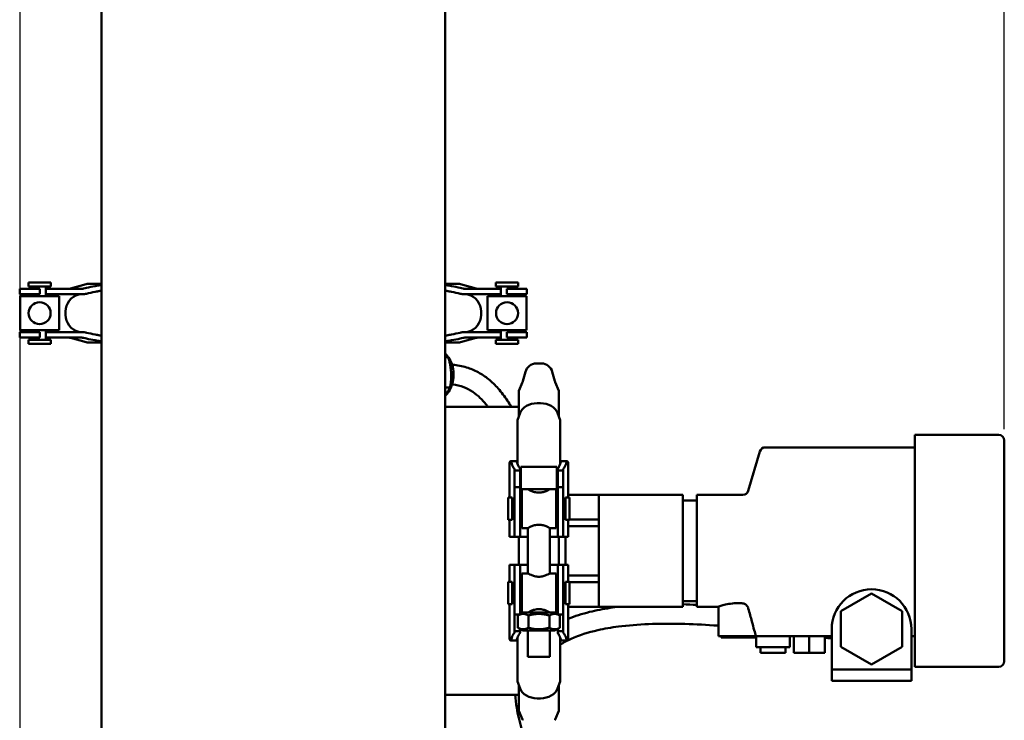
# Model space of a CAD drawing. Units: millimetres. Extents: x 0 to 2970, y 0 to 2100.
# Drawn here: x 1100 to 1452, y 1033 to 1284 of the extents above; entities that cross this region are included whole.
import ezdxf

# ---------------------------------------------------------------- set-up
doc = ezdxf.new("R2010")
doc.units = ezdxf.units.MM
doc.header["$LTSCALE"] = 5
doc.layers.add('Bemaßung (ISO)', color=5, linetype='Continuous', lineweight=25, true_color=0x0000ff)
doc.layers.add('Sichtbar (ISO)', color=7, linetype='Continuous', lineweight=50)
doc.styles.add('Notiztext (DIN)', font='isocpeur.ttf')
doc.dimstyles.new('Standard (DIN)', dxfattribs={"dimscale": 5, "dimtxt": 3.5, "dimasz": 2.5, "dimexe": 3.175, "dimexo": 0.8, "dimgap": 0.8, "dimtad": 1, "dimdec": 1, "dimrnd": 1e-08, "dimzin": 0, "dimtxsty": 'Notiztext (DIN)', "dimcen": 0.09, "dimdle": 10, "dimclrd": 256, "dimclre": 256, "dimclrt": 256, "dimadec": 0, "dimazin": 0, "dimtfac": 1, "dimtmove": 0, "dimatfit": 3, "dimfxl": 1, "dimtolj": 1, "dimtzin": 0, "dimlwd": -1, "dimlwe": -1, "dimarcsym": 0})

# ---------------------------------------------------------------- blocks, each defined once
blk = doc.blocks.new('*D7')
at = {"layer": 'Bemaßung (ISO)', "transparency": 16777216}
for p, q in [((1099.75, 802.01), (1099.75, 1678.55)), ((1451.86, 1137.18), (1451.86, 1678.55)), ((1112.25, 1662.68), (1439.36, 1662.68))]:
    blk.add_line(p, q, dxfattribs=at)
for points in [[(1112.25, 1664.76), (1112.25, 1660.59), (1099.75, 1662.68)], [(1439.36, 1664.76), (1439.36, 1660.59), (1451.86, 1662.68)]]:
    blk.add_solid(points, dxfattribs=at)
at = {"layer": 'Defpoints', "color": 0, "transparency": 16777216}
for p in [(1451.86, 1662.68), (1451.86, 1133.18), (1099.75, 798.01)]:
    blk.add_point(p, dxfattribs=at)
at = {"layer": 'Bemaßung (ISO)', "transparency": 16777216, "insert": (1253.06, 1684.18), "char_height": 17.5, "attachment_point": 1, "style": 'Notiztext (DIN)'}
blk.add_mtext('\\A1; 353', dxfattribs=at)

msp = doc.modelspace()

# ---------------------------------------------------------------- linework, layer by layer
at = {"layer": 'Sichtbar (ISO)'}
for p, q in [((1128.86, 1292.15), (1128.86, 802.38)), ((1251.86, 1292.15), (1251.86, 802.38)), ((1100.95, 1187.43), (1099.63, 1187.43)), ((1099.63, 1187.43), (1099.63, 1187.43)), ((1099.63, 1185.43), (1099.63, 1187.43)), ((1100.95, 1187.43), (1101.58, 1187.43)), ((1101.58, 1187.43), (1105.46, 1187.43)), ((1110.75, 1189.68), (1102.75, 1189.68)), ((1102.75, 1189.68), (1102.75, 1188.18)), ((1110.75, 1188.18), (1102.75, 1188.18)), ((1104.5, 1187.43), (1104.5, 1188.18)), ((1106.81, 1187.43), (1105.46, 1187.43)), ((1106.81, 1185.43), (1106.81, 1187.43)), ((1109, 1184.8), (1109, 1188.18)), ((1109, 1187.43), (1109.16, 1187.43)), ((1109.16, 1187.43), (1112.46, 1187.43)), ((1110.75, 1189.68), (1110.75, 1188.18)), ((1116.25, 1187.43), (1112.46, 1187.43)), ((1116.25, 1187.43), (1121.83, 1187.43)), ((1117.82, 1187.5), (1123.46, 1189.08)), ((1128.86, 1189.17), (1124.11, 1189.17)), ((1256.62, 1189.17), (1251.86, 1189.17)), ((1262.9, 1187.5), (1257.27, 1189.08)), ((1258.9, 1187.43), (1264.48, 1187.43)), ((1268.27, 1187.43), (1264.48, 1187.43)), ((1268.27, 1187.43), (1271.57, 1187.43)), ((1269.98, 1189.68), (1277.98, 1189.68)), ((1269.98, 1188.18), (1269.98, 1189.68)), ((1269.98, 1188.18), (1277.98, 1188.18)), ((1271.57, 1187.43), (1271.73, 1187.43)), ((1271.73, 1188.18), (1271.73, 1184.8)), ((1275.27, 1187.43), (1273.92, 1187.43)), ((1273.92, 1187.43), (1273.92, 1185.43)), ((1275.27, 1187.43), (1279.15, 1187.43)), ((1276.23, 1188.18), (1276.23, 1187.43)), ((1277.98, 1188.18), (1277.98, 1189.68)), ((1279.15, 1187.43), (1279.78, 1187.43)), ((1279.78, 1187.43), (1281.1, 1187.43)), ((1281.1, 1187.43), (1281.1, 1187.43)), ((1281.1, 1185.43), (1281.1, 1187.43)), ((1100.95, 1185.43), (1099.63, 1185.43)), ((1099.63, 1185.43), (1099.63, 1185.43)), ((1099.75, 1184.8), (1113.75, 1184.8)), ((1099.75, 1172.55), (1099.75, 1184.8)), ((1101.58, 1185.43), (1100.95, 1185.43)), ((1105.46, 1185.43), (1101.58, 1185.43)), ((1104.5, 1184.8), (1104.5, 1185.43)), ((1105.46, 1185.43), (1106.81, 1185.43)), ((1109.16, 1185.43), (1109, 1185.43)), ((1112.46, 1185.43), (1109.16, 1185.43)), ((1112.46, 1185.43), (1116.25, 1185.43)), ((1113.75, 1172.55), (1113.75, 1184.8)), ((1121.83, 1185.43), (1116.25, 1185.43)), ((1120.74, 1185.39), (1120.86, 1185.43)), ((1264.48, 1185.43), (1258.9, 1185.43)), ((1259.99, 1185.39), (1259.87, 1185.43)), ((1264.48, 1185.43), (1268.27, 1185.43)), ((1280.98, 1184.8), (1266.98, 1184.8)), ((1266.98, 1184.8), (1266.98, 1172.55)), ((1271.57, 1185.43), (1268.27, 1185.43)), ((1271.73, 1185.43), (1271.57, 1185.43)), ((1273.92, 1185.43), (1275.27, 1185.43)), ((1279.15, 1185.43), (1275.27, 1185.43)), ((1276.23, 1185.43), (1276.23, 1184.8)), ((1279.78, 1185.43), (1279.15, 1185.43)), ((1279.78, 1185.43), (1281.1, 1185.43)), ((1280.98, 1184.8), (1280.98, 1172.55)), ((1281.1, 1185.43), (1281.1, 1185.43)), ((1116.06, 1178.08), (1116.06, 1179.28)), ((1264.67, 1178.08), (1264.67, 1179.28)), ((1100.95, 1171.93), (1099.63, 1171.93)), ((1099.63, 1171.93), (1099.63, 1171.93)), ((1099.63, 1169.93), (1099.63, 1171.93)), ((1100.95, 1169.93), (1099.63, 1169.93)), ((1099.63, 1169.93), (1099.63, 1169.93)), ((1099.75, 1172.55), (1113.75, 1172.55)), ((1100.95, 1171.93), (1101.58, 1171.93)), ((1101.58, 1169.93), (1100.95, 1169.93)), ((1101.58, 1171.93), (1105.46, 1171.93)), ((1105.46, 1169.93), (1101.58, 1169.93)), ((1104.5, 1171.93), (1104.5, 1172.55)), ((1104.5, 1169.18), (1104.5, 1169.93)), ((1106.81, 1171.93), (1105.46, 1171.93)), ((1105.46, 1169.93), (1106.81, 1169.93)), ((1106.81, 1169.93), (1106.81, 1171.93)), ((1109, 1169.18), (1109, 1172.55)), ((1109, 1171.93), (1109.16, 1171.93)), ((1109.16, 1169.93), (1109, 1169.93)), ((1109.16, 1171.93), (1112.46, 1171.93)), ((1112.46, 1169.93), (1109.16, 1169.93)), ((1116.25, 1171.93), (1112.46, 1171.93)), ((1112.46, 1169.93), (1116.25, 1169.93)), ((1116.25, 1171.93), (1121.83, 1171.93)), ((1121.83, 1169.93), (1116.25, 1169.93)), ((1123.46, 1168.28), (1117.82, 1169.85)), ((1120.86, 1171.93), (1120.74, 1171.96)), ((1257.27, 1168.28), (1262.9, 1169.85)), ((1258.9, 1171.93), (1264.48, 1171.93)), ((1264.48, 1169.93), (1258.9, 1169.93)), ((1259.87, 1171.93), (1259.99, 1171.96)), ((1268.27, 1171.93), (1264.48, 1171.93)), ((1264.48, 1169.93), (1268.27, 1169.93)), ((1280.98, 1172.55), (1266.98, 1172.55)), ((1268.27, 1171.93), (1271.57, 1171.93)), ((1271.57, 1169.93), (1268.27, 1169.93)), ((1271.57, 1171.93), (1271.73, 1171.93)), ((1271.73, 1169.93), (1271.57, 1169.93)), ((1271.73, 1172.55), (1271.73, 1169.18)), ((1275.27, 1171.93), (1273.92, 1171.93)), ((1273.92, 1171.93), (1273.92, 1169.93)), ((1273.92, 1169.93), (1275.27, 1169.93)), ((1275.27, 1171.93), (1279.15, 1171.93)), ((1279.15, 1169.93), (1275.27, 1169.93)), ((1276.23, 1172.55), (1276.23, 1171.93)), ((1276.23, 1169.93), (1276.23, 1169.18)), ((1279.15, 1171.93), (1279.78, 1171.93)), ((1279.78, 1169.93), (1279.15, 1169.93)), ((1279.78, 1171.93), (1281.1, 1171.93)), ((1279.78, 1169.93), (1281.1, 1169.93)), ((1281.1, 1171.93), (1281.1, 1171.93)), ((1281.1, 1169.93), (1281.1, 1171.93)), ((1281.1, 1169.93), (1281.1, 1169.93)), ((1110.75, 1169.18), (1102.75, 1169.18)), ((1102.75, 1169.18), (1102.75, 1167.68)), ((1110.75, 1167.68), (1102.75, 1167.68)), ((1110.75, 1169.18), (1110.75, 1167.68)), ((1124.11, 1168.19), (1128.86, 1168.19)), ((1251.86, 1168.19), (1256.62, 1168.19)), ((1269.98, 1169.18), (1277.98, 1169.18)), ((1269.98, 1167.68), (1269.98, 1169.18)), ((1269.98, 1167.68), (1277.98, 1167.68)), ((1277.98, 1167.68), (1277.98, 1169.18)), ((1251.86, 1163), (1252.92, 1163)), ((1286.31, 1160.68), (1284.42, 1160.68)), ((1279.63, 1154.31), (1280.56, 1157.73)), ((1291.1, 1154.31), (1290.17, 1157.73)), ((1251.86, 1152.07), (1253.62, 1152.07)), ((1278.17, 1150.88), (1279.54, 1154.05)), ((1292.56, 1150.88), (1291.19, 1154.05)), ((1278.17, 1150.88), (1278.17, 1141.67)), ((1292.56, 1150.88), (1292.56, 1141.67)), ((1278.17, 1145.18), (1251.86, 1145.18)), ((1285.96, 1146.46), (1284.76, 1146.46)), ((1278.65, 1142.99), (1277.73, 1140.47)), ((1293, 1140.47), (1292.08, 1142.99)), ((1277.73, 1125.15), (1277.73, 1140.47)), ((1293, 1140.47), (1293, 1125.15)), ((1419.86, 1052.18), (1419.86, 1135.18)), ((1449.86, 1135.18), (1419.86, 1135.18)), ((1419.86, 1130.68), (1366.36, 1130.68)), ((1451.86, 1133.18), (1451.86, 1054.18)), ((1360.29, 1115.11), (1364.44, 1129.24)), ((1274.88, 1125.15), (1274.88, 1112.75)), ((1277.3, 1125.72), (1275.23, 1125.72)), ((1277.73, 1125.15), (1277.7, 1125.1)), ((1291.76, 1123.75), (1278.96, 1123.75)), ((1278.96, 1123.75), (1278.96, 1115.75)), ((1291.76, 1123.75), (1291.76, 1115.75)), ((1293.02, 1125.1), (1293, 1125.15)), ((1295.5, 1125.72), (1293.43, 1125.72)), ((1295.85, 1112.75), (1295.85, 1125.15)), ((1276.61, 1122.37), (1276.61, 1122.95)), ((1276.61, 1122.37), (1276.61, 1119.62)), ((1278.61, 1122.37), (1276.61, 1122.37)), ((1278.61, 1122.95), (1278.61, 1122.37)), ((1278.61, 1119.62), (1278.61, 1122.37)), ((1292.11, 1122.37), (1292.11, 1122.95)), ((1292.11, 1122.37), (1292.11, 1119.62)), ((1294.11, 1122.37), (1292.11, 1122.37)), ((1294.11, 1122.95), (1294.11, 1122.37)), ((1294.11, 1119.62), (1294.11, 1122.37)), ((1276.61, 1116.43), (1276.61, 1119.62)), ((1278.61, 1119.62), (1278.61, 1116.43)), ((1292.11, 1116.43), (1292.11, 1119.62)), ((1294.11, 1119.62), (1294.11, 1116.43)), ((1276.61, 1116.43), (1276.61, 1116.39)), ((1278.61, 1116.43), (1276.61, 1116.43)), ((1276.61, 1115.31), (1276.61, 1116.39)), ((1276.61, 1114.55), (1276.61, 1115.31)), ((1276.61, 1114.55), (1276.61, 1102.34)), ((1278.61, 1116.39), (1278.61, 1116.43)), ((1278.61, 1116.39), (1278.61, 1115.31)), ((1278.61, 1115.31), (1278.61, 1114.55)), ((1278.61, 1114.55), (1278.61, 1102.34)), ((1291.76, 1115.75), (1278.96, 1115.75)), ((1279.24, 1101.75), (1279.24, 1115.75)), ((1281.44, 1115.71), (1281.44, 1115.75)), ((1289.29, 1115.71), (1289.29, 1115.75)), ((1291.49, 1101.75), (1291.49, 1115.75)), ((1292.11, 1116.43), (1292.11, 1116.39)), ((1294.11, 1116.43), (1292.11, 1116.43)), ((1292.11, 1115.31), (1292.11, 1116.39)), ((1292.11, 1114.55), (1292.11, 1115.31)), ((1292.11, 1114.55), (1292.11, 1102.34)), ((1294.11, 1116.39), (1294.11, 1116.43)), ((1294.11, 1116.39), (1294.11, 1115.31)), ((1294.11, 1115.31), (1294.11, 1114.55)), ((1294.11, 1114.55), (1294.11, 1102.34)), ((1306.86, 1113.68), (1295.85, 1113.68)), ((1306.86, 1113.68), (1306.86, 1113.62)), ((1336.86, 1113.68), (1306.86, 1113.68)), ((1306.86, 1104.91), (1306.86, 1113.62)), ((1336.86, 1073.68), (1336.86, 1113.68)), ((1341.86, 1073.68), (1341.86, 1113.68)), ((1358.37, 1113.68), (1341.86, 1113.68)), ((1274.36, 1112.75), (1274.36, 1104.75)), ((1274.36, 1112.75), (1275.86, 1112.75)), ((1275.86, 1112.75), (1275.86, 1104.75)), ((1276.61, 1111), (1275.86, 1111)), ((1279.24, 1111), (1278.61, 1111)), ((1292.11, 1111), (1291.49, 1111)), ((1294.86, 1111), (1294.11, 1111)), ((1294.86, 1112.75), (1294.86, 1104.75)), ((1294.86, 1112.75), (1296.36, 1112.75)), ((1296.36, 1112.75), (1296.36, 1104.75)), ((1341.86, 1111.68), (1336.86, 1111.68)), ((1276.61, 1106.5), (1275.86, 1106.5)), ((1279.24, 1106.5), (1278.61, 1106.5)), ((1292.11, 1106.5), (1291.49, 1106.5)), ((1294.86, 1106.5), (1294.11, 1106.5)), ((1274.36, 1104.75), (1275.86, 1104.75)), ((1274.88, 1104.75), (1274.88, 1098.68)), ((1294.86, 1104.75), (1296.36, 1104.75)), ((1295.85, 1098.68), (1295.85, 1104.75)), ((1306.86, 1102.5), (1295.85, 1102.5)), ((1296.36, 1104.85), (1306.86, 1104.85)), ((1306.86, 1104.91), (1306.86, 1104.85)), ((1306.86, 1104.85), (1306.86, 1103.68)), ((1306.86, 1103.68), (1306.86, 1102.5)), ((1306.86, 1102.5), (1306.86, 1102.39)), ((1276.61, 1098.68), (1276.61, 1102.34)), ((1278.61, 1102.34), (1278.61, 1098.68)), ((1281.36, 1101.75), (1279.24, 1101.75)), ((1281.44, 1085.61), (1281.44, 1101.79)), ((1289.29, 1085.61), (1289.29, 1101.79)), ((1291.49, 1101.75), (1289.36, 1101.75)), ((1292.11, 1098.68), (1292.11, 1102.34)), ((1294.11, 1102.34), (1294.11, 1098.68)), ((1306.86, 1084.96), (1306.86, 1102.39)), ((1274.88, 1098.68), (1274.96, 1098.68)), ((1276.54, 1098.68), (1274.96, 1098.68)), ((1276.61, 1098.68), (1276.54, 1098.68)), ((1276.61, 1098.68), (1278.61, 1098.68)), ((1278.17, 1088.93), (1278.17, 1098.68)), ((1278.65, 1098.68), (1278.61, 1098.68)), ((1278.65, 1098.68), (1281.44, 1098.68)), ((1289.29, 1098.68), (1292.08, 1098.68)), ((1292.11, 1098.68), (1292.08, 1098.68)), ((1292.11, 1098.68), (1294.11, 1098.68)), ((1292.56, 1088.68), (1292.56, 1098.68)), ((1294.19, 1098.68), (1294.11, 1098.68)), ((1295.76, 1098.68), (1294.19, 1098.68)), ((1294.86, 1098.68), (1294.86, 1088.68)), ((1295.76, 1098.68), (1295.85, 1098.68)), ((1274.88, 1088.68), (1274.96, 1088.68)), ((1274.88, 1088.68), (1274.88, 1082.61)), ((1276.54, 1088.68), (1274.96, 1088.68)), ((1276.61, 1088.68), (1276.54, 1088.68)), ((1276.61, 1085.02), (1276.61, 1088.68)), ((1278.61, 1088.68), (1276.61, 1088.68)), ((1278.61, 1088.68), (1278.61, 1085.02)), ((1278.65, 1088.68), (1278.61, 1088.68)), ((1278.65, 1088.68), (1281.44, 1088.68)), ((1289.29, 1088.68), (1292.08, 1088.68)), ((1292.11, 1088.68), (1292.08, 1088.68)), ((1292.11, 1085.02), (1292.11, 1088.68)), ((1294.11, 1088.68), (1292.11, 1088.68)), ((1294.11, 1088.68), (1294.11, 1085.02)), ((1294.19, 1088.68), (1294.11, 1088.68)), ((1295.76, 1088.68), (1294.19, 1088.68)), ((1295.76, 1088.68), (1295.85, 1088.68)), ((1295.85, 1082.61), (1295.85, 1088.68)), ((1276.61, 1072.8), (1276.61, 1085.02)), ((1278.61, 1072.8), (1278.61, 1085.02)), ((1279.24, 1085.61), (1279.24, 1071.61)), ((1279.24, 1085.61), (1281.44, 1085.61)), ((1289.29, 1085.61), (1291.49, 1085.61)), ((1291.49, 1085.61), (1291.49, 1071.61)), ((1292.11, 1072.8), (1292.11, 1085.02)), ((1294.11, 1072.8), (1294.11, 1085.02)), ((1306.86, 1084.96), (1306.86, 1084.85)), ((1274.36, 1074.61), (1274.36, 1082.61)), ((1275.86, 1082.61), (1274.36, 1082.61)), ((1275.86, 1074.61), (1275.86, 1082.61)), ((1294.86, 1074.61), (1294.86, 1082.61)), ((1296.36, 1082.61), (1294.86, 1082.61)), ((1295.85, 1084.85), (1306.86, 1084.85)), ((1296.36, 1074.61), (1296.36, 1082.61)), ((1306.86, 1082.5), (1296.36, 1082.5)), ((1306.86, 1084.85), (1306.86, 1083.68)), ((1306.86, 1083.68), (1306.86, 1082.5)), ((1306.86, 1082.5), (1306.86, 1082.45)), ((1306.86, 1073.73), (1306.86, 1082.45)), ((1275.86, 1080.86), (1276.61, 1080.86)), ((1278.61, 1080.86), (1279.24, 1080.86)), ((1291.49, 1080.86), (1292.11, 1080.86)), ((1294.11, 1080.86), (1294.86, 1080.86)), ((1393.36, 1072.03), (1404.36, 1078.38)), ((1404.36, 1078.38), (1415.36, 1072.03)), ((1275.86, 1074.61), (1274.36, 1074.61)), ((1274.88, 1074.61), (1274.88, 1062.2)), ((1275.86, 1076.36), (1276.61, 1076.36)), ((1278.61, 1076.36), (1279.24, 1076.36)), ((1291.49, 1076.36), (1292.11, 1076.36)), ((1294.11, 1076.36), (1294.86, 1076.36)), ((1296.36, 1074.61), (1294.86, 1074.61)), ((1295.85, 1062.2), (1295.85, 1074.61)), ((1341.86, 1075.68), (1336.86, 1075.68)), ((1276.61, 1072.04), (1276.61, 1072.8)), ((1276.61, 1070.96), (1276.61, 1072.04)), ((1276.61, 1070.96), (1276.61, 1070.92)), ((1276.61, 1067.73), (1276.61, 1070.92)), ((1276.61, 1070.92), (1278.58, 1070.92)), ((1278.52, 1070.92), (1277.86, 1070.53)), ((1278.61, 1072.8), (1278.61, 1072.04)), ((1278.61, 1072.04), (1278.61, 1070.96)), ((1279.71, 1071.61), (1278.61, 1070.97)), ((1278.61, 1070.93), (1278.61, 1070.96)), ((1279.24, 1071.61), (1279.71, 1071.61)), ((1291.01, 1071.61), (1279.71, 1071.61)), ((1291.01, 1071.61), (1291.49, 1071.61)), ((1291.01, 1071.61), (1292.11, 1070.97)), ((1292.11, 1072.04), (1292.11, 1072.8)), ((1292.11, 1070.96), (1292.11, 1072.04)), ((1292.11, 1070.96), (1292.11, 1070.93)), ((1292.15, 1070.92), (1294.11, 1070.92)), ((1292.2, 1070.92), (1292.87, 1070.53)), ((1294.11, 1072.8), (1294.11, 1072.04)), ((1294.11, 1072.04), (1294.11, 1070.96)), ((1294.11, 1070.92), (1294.11, 1070.96)), ((1294.11, 1070.92), (1294.11, 1067.73)), ((1295.85, 1073.68), (1306.86, 1073.68)), ((1306.86, 1073.73), (1306.86, 1073.68)), ((1336.86, 1073.68), (1306.86, 1073.68)), ((1349.61, 1073.68), (1341.86, 1073.68)), ((1349.61, 1063.18), (1349.61, 1073.68)), ((1393.36, 1059.33), (1393.36, 1072.03)), ((1415.36, 1072.03), (1415.36, 1059.33)), ((1276.61, 1067.73), (1276.61, 1064.98)), ((1277.86, 1070.53), (1277.86, 1066.18)), ((1281.61, 1070.53), (1281.61, 1066.18)), ((1289.12, 1070.53), (1289.12, 1066.18)), ((1292.87, 1070.53), (1292.87, 1066.18)), ((1294.11, 1064.98), (1294.11, 1067.73)), ((1276.61, 1064.4), (1276.61, 1064.98)), ((1276.61, 1064.98), (1278.61, 1064.98)), ((1279.71, 1065.11), (1277.86, 1066.18)), ((1278.61, 1064.98), (1278.61, 1065.74)), ((1278.61, 1064.98), (1278.61, 1064.4)), ((1279.71, 1065.11), (1291.01, 1065.11)), ((1281.44, 1055.75), (1281.44, 1065.11)), ((1289.29, 1055.75), (1289.29, 1065.11)), ((1291.01, 1065.11), (1292.87, 1066.18)), ((1292.11, 1065.74), (1292.11, 1064.98)), ((1292.11, 1064.4), (1292.11, 1064.98)), ((1292.11, 1064.98), (1294.11, 1064.98)), ((1294.11, 1064.98), (1294.11, 1064.4)), ((1390.11, 1065.68), (1390.11, 1051.18)), ((1418.61, 1065.68), (1418.61, 1051.18)), ((1275.23, 1061.64), (1277.3, 1061.64)), ((1277.7, 1062.26), (1277.73, 1062.2)), ((1277.73, 1046.88), (1277.73, 1062.2)), ((1293, 1062.2), (1293.02, 1062.26)), ((1293, 1062.2), (1293, 1046.88)), ((1293.43, 1061.64), (1295.5, 1061.64)), ((1362.99, 1063.18), (1349.61, 1063.18)), ((1350.63, 1063.18), (1350.63, 1062.68)), ((1362.6, 1062.68), (1350.63, 1062.68)), ((1362.6, 1063.18), (1362.6, 1062.68)), ((1363.11, 1063.18), (1363.11, 1059.18)), ((1366.36, 1063.18), (1390.11, 1063.18)), ((1375.11, 1063.18), (1375.11, 1059.18)), ((1376.61, 1063.18), (1376.61, 1057.18)), ((1382.11, 1063.18), (1382.11, 1057.18)), ((1387.61, 1063.18), (1387.61, 1057.18)), ((1418.61, 1063.18), (1419.86, 1063.18)), ((1363.11, 1059.18), (1375.11, 1059.18)), ((1364.61, 1059.18), (1364.61, 1057.18)), ((1373.61, 1057.18), (1364.61, 1057.18)), ((1373.61, 1059.18), (1373.61, 1057.18)), ((1376.61, 1057.18), (1382.11, 1057.18)), ((1382.11, 1057.18), (1387.61, 1057.18)), ((1404.36, 1052.98), (1393.36, 1059.33)), ((1415.36, 1059.33), (1404.36, 1052.98)), ((1281.44, 1055.75), (1289.29, 1055.75)), ((1390.11, 1051.18), (1418.61, 1051.18)), ((1390.11, 1051.18), (1390.11, 1047.18)), ((1418.61, 1051.18), (1418.61, 1047.18)), ((1449.86, 1052.18), (1419.86, 1052.18)), ((1278.65, 1044.37), (1277.73, 1046.88)), ((1293, 1046.88), (1292.08, 1044.37)), ((1390.11, 1047.18), (1418.61, 1047.18)), ((1278.17, 1036.48), (1278.17, 1045.69)), ((1292.56, 1036.48), (1292.56, 1045.69)), ((1278.17, 1042.18), (1251.86, 1042.18)), ((1285.96, 1040.89), (1284.76, 1040.89)), ((1278.17, 1036.48), (1279.54, 1033.31)), ((1292.56, 1036.48), (1291.19, 1033.31))]:
    msp.add_line(p, q, dxfattribs=at)
for centre in [(1106.75, 1178.68), (1273.98, 1178.68)]:
    msp.add_circle(centre, 3.93, dxfattribs=at)
for centre, radius, start, end in [((1117.29, 1189.43), 2, 270, 285.619), ((1124.11, 1186.74), 2.42, 90, 105.619), ((1256.62, 1186.74), 2.42, 74.381, 90), ((1263.44, 1189.43), 2, 254.381, 270), ((1122.4, 1179.28), 6.34, 105.1548, 180), ((1258.33, 1179.28), 6.34, 0, 74.8452), ((1122.4, 1178.08), 6.34, 180, 254.8452), ((1258.33, 1178.08), 6.34, 285.1548, 0), ((1117.29, 1167.93), 2, 74.381, 90), ((1263.44, 1167.93), 2, 90, 105.619), ((1124.11, 1170.61), 2.42, 254.381, 270), ((1256.62, 1170.61), 2.42, 270, 285.619), ((1284.42, 1156.68), 4, 90, 164.7578), ((1286.31, 1156.68), 4, 15.2422, 90), ((1277.7, 1154.84), 2, 336.6254, 344.7578), ((1293.03, 1154.84), 2, 195.2422, 203.3746), ((1449.86, 1133.18), 2, 0, 90), ((1366.36, 1128.68), 2, 90, 163.6105), ((1358.37, 1115.68), 2, 270, 343.6105), ((1404.36, 1065.68), 14.25, 0, 180), ((1449.86, 1054.18), 2, 270, 0), ((1277.7, 1032.51), 2, 15.2422, 23.3746), ((1293.03, 1032.51), 2, 156.6254, 164.7578)]:
    msp.add_arc(centre, radius, start, end, dxfattribs=at)
for centre, major_axis, start_param, end_param in [((1284.76, 1141.75), (-6.34, 0), 4.712389, 6.018684), ((1285.96, 1141.75), (6.34, 0), 0.264502, 1.570796), ((1284.76, 1045.6), (-6.34, 0), 0.264502, 1.570796), ((1285.96, 1045.6), (6.34, 0), 4.712389, 6.018684)]:
    msp.add_ellipse(centre, major_axis=major_axis, ratio=0.743145, start_param=start_param, end_param=end_param, dxfattribs=at)
for points, knots in [([(1121.83, 1187.43), (1121.83, 1187.43), (1121.84, 1187.43), (1122.06, 1187.43), (1122.27, 1187.45), (1122.48, 1187.5)], [-0.06834679, -0.06834679, -0.06834679, -0.06834679, -0.06737237, -0.06737237, 0, 0, 0, 0]), ([(1122.48, 1187.5), (1122.83, 1187.58), (1123.18, 1187.66), (1124.55, 1187.96), (1125.59, 1188.18), (1126.91, 1188.44), (1127.22, 1188.5), (1127.52, 1188.55)], [4.5333565, 4.5333565, 4.5333565, 4.5333565, 4.6450876, 4.6450876, 4.9818735, 4.9818735, 5.0847086, 5.0847086, 5.0847086, 5.0847086]), ([(1127.52, 1188.55), (1127.64, 1188.57), (1127.76, 1188.6), (1128.13, 1188.67), (1128.4, 1188.74), (1128.74, 1188.82), (1128.8, 1188.84), (1128.86, 1188.86)], [0.4274838, 0.4274838, 0.4274838, 0.4274838, 0.4681176, 0.4681176, 0.5472773, 0.5472773, 0.5658065, 0.5658065, 0.5658065, 0.5658065]), ([(1251.86, 1188.86), (1251.93, 1188.84), (1251.99, 1188.82), (1252.33, 1188.74), (1252.6, 1188.67), (1252.97, 1188.6), (1253.09, 1188.57), (1253.21, 1188.55)], [0.6628506, 0.6628506, 0.6628506, 0.6628506, 0.6813798, 0.6813798, 0.7605395, 0.7605395, 0.8011733, 0.8011733, 0.8011733, 0.8011733]), ([(1253.21, 1188.55), (1253.51, 1188.5), (1253.82, 1188.44), (1255.14, 1188.18), (1256.18, 1187.96), (1257.55, 1187.66), (1257.89, 1187.58), (1258.25, 1187.5)], [6.8997544, 6.8997544, 6.8997544, 6.8997544, 7.0025894, 7.0025894, 7.3393754, 7.3393754, 7.4511064, 7.4511064, 7.4511064, 7.4511064]), ([(1126.64, 1186.31), (1126.63, 1186.31), (1126.62, 1186.3), (1125.59, 1186.11), (1124.55, 1185.89), (1123.45, 1185.64), (1123.37, 1185.63), (1123.3, 1185.61)], [6.7905433, 6.7905433, 6.7905433, 6.7905433, 6.7951537, 6.7951537, 7.1319396, 7.1319396, 7.1562105, 7.1562105, 7.1562105, 7.1562105]), ([(1128.86, 1186.78), (1128.8, 1186.76), (1128.74, 1186.75), (1128.4, 1186.66), (1128.13, 1186.6), (1127.76, 1186.52), (1127.64, 1186.5), (1127.52, 1186.47)], [0.6628506, 0.6628506, 0.6628506, 0.6628506, 0.6813798, 0.6813798, 0.7605395, 0.7605395, 0.8011733, 0.8011733, 0.8011733, 0.8011733]), ([(1253.21, 1186.47), (1253.09, 1186.5), (1252.97, 1186.52), (1252.6, 1186.6), (1252.33, 1186.66), (1251.99, 1186.75), (1251.93, 1186.76), (1251.86, 1186.78)], [0.4274838, 0.4274838, 0.4274838, 0.4274838, 0.4681176, 0.4681176, 0.5472773, 0.5472773, 0.5658065, 0.5658065, 0.5658065, 0.5658065]), ([(1257.43, 1185.61), (1257.35, 1185.63), (1257.28, 1185.64), (1256.18, 1185.89), (1255.14, 1186.11), (1254.11, 1186.3), (1254.1, 1186.31), (1254.08, 1186.31)], [4.4133809, 4.4133809, 4.4133809, 4.4133809, 4.4376518, 4.4376518, 4.7744378, 4.7744378, 4.7790481, 4.7790481, 4.7790481, 4.7790481]), ([(1258.9, 1185.43), (1258.87, 1185.43), (1258.84, 1185.43), (1258.4, 1185.43), (1257.99, 1185.48), (1257.59, 1185.57)], [-0.1388273, -0.1388273, -0.1388273, -0.1388273, -0.1303208, -0.1303208, 0, 0, 0, 0]), ([(1121.83, 1171.93), (1121.94, 1171.93), (1122.04, 1171.92), (1122.48, 1171.9), (1122.82, 1171.85), (1123.14, 1171.78)], [-0.1388526, -0.1388526, -0.1388526, -0.1388526, -0.1063498, -0.1063498, 0, 0, 0, 0]), ([(1127.52, 1168.8), (1127.22, 1168.86), (1126.91, 1168.92), (1125.59, 1169.17), (1124.55, 1169.39), (1123.18, 1169.69), (1122.83, 1169.77), (1122.48, 1169.85)], [6.8997544, 6.8997544, 6.8997544, 6.8997544, 7.0025894, 7.0025894, 7.3393754, 7.3393754, 7.4511064, 7.4511064, 7.4511064, 7.4511064]), ([(1123.3, 1171.74), (1123.37, 1171.73), (1123.45, 1171.71), (1124.55, 1171.47), (1125.59, 1171.25), (1126.62, 1171.05), (1126.63, 1171.05), (1126.64, 1171.04)], [4.372105, 4.372105, 4.372105, 4.372105, 4.3963759, 4.3963759, 4.7331619, 4.7331619, 4.7377722, 4.7377722, 4.7377722, 4.7377722]), ([(1127.52, 1170.88), (1127.64, 1170.86), (1127.76, 1170.83), (1128.13, 1170.76), (1128.4, 1170.69), (1128.74, 1170.61), (1128.8, 1170.59), (1128.86, 1170.57)], [0.4274838, 0.4274838, 0.4274838, 0.4274838, 0.4681176, 0.4681176, 0.5472773, 0.5472773, 0.5658065, 0.5658065, 0.5658065, 0.5658065]), ([(1251.86, 1170.57), (1251.93, 1170.59), (1251.99, 1170.61), (1252.33, 1170.69), (1252.6, 1170.76), (1252.97, 1170.83), (1253.09, 1170.86), (1253.21, 1170.88)], [0.6628506, 0.6628506, 0.6628506, 0.6628506, 0.6813798, 0.6813798, 0.7605395, 0.7605395, 0.8011733, 0.8011733, 0.8011733, 0.8011733]), ([(1258.25, 1169.85), (1257.89, 1169.77), (1257.55, 1169.69), (1256.18, 1169.39), (1255.14, 1169.17), (1253.82, 1168.92), (1253.51, 1168.86), (1253.21, 1168.8)], [4.5333565, 4.5333565, 4.5333565, 4.5333565, 4.6450876, 4.6450876, 4.9818735, 4.9818735, 5.0847086, 5.0847086, 5.0847086, 5.0847086]), ([(1254.08, 1171.04), (1254.1, 1171.05), (1254.11, 1171.05), (1255.14, 1171.25), (1256.18, 1171.47), (1257.28, 1171.71), (1257.35, 1171.73), (1257.43, 1171.74)], [6.7492674, 6.7492674, 6.7492674, 6.7492674, 6.7538778, 6.7538778, 7.0906637, 7.0906637, 7.1149346, 7.1149346, 7.1149346, 7.1149346]), ([(1258.9, 1169.93), (1258.89, 1169.93), (1258.89, 1169.93), (1258.67, 1169.93), (1258.46, 1169.9), (1258.25, 1169.85)], [-0.06834679, -0.06834679, -0.06834679, -0.06834679, -0.06737237, -0.06737237, 0, 0, 0, 0]), ([(1128.86, 1168.5), (1128.8, 1168.51), (1128.74, 1168.53), (1128.4, 1168.62), (1128.13, 1168.68), (1127.76, 1168.76), (1127.64, 1168.78), (1127.52, 1168.8)], [0.6628506, 0.6628506, 0.6628506, 0.6628506, 0.6813798, 0.6813798, 0.7605395, 0.7605395, 0.8011733, 0.8011733, 0.8011733, 0.8011733]), ([(1253.21, 1168.8), (1253.09, 1168.78), (1252.97, 1168.76), (1252.6, 1168.68), (1252.33, 1168.62), (1251.99, 1168.53), (1251.93, 1168.51), (1251.86, 1168.5)], [0.4274838, 0.4274838, 0.4274838, 0.4274838, 0.4681176, 0.4681176, 0.5472773, 0.5472773, 0.5658065, 0.5658065, 0.5658065, 0.5658065]), ([(1251.86, 1149.09), (1252.37, 1149.57), (1252.81, 1150.11), (1253.71, 1151.5), (1254.11, 1152.4), (1254.67, 1154.31), (1254.83, 1155.34), (1254.88, 1157.4), (1254.78, 1158.44), (1254.3, 1160.44), (1253.93, 1161.4), (1253, 1163.01), (1252.48, 1163.68), (1251.86, 1164.26)], [6.77772, 6.77772, 6.77772, 6.77772, 7.023642, 7.023642, 7.367687, 7.367687, 7.727163, 7.727163, 8.08866, 8.08866, 8.449054, 8.449054, 8.749035, 8.749035, 8.749035, 8.749035]), ([(1254.32, 1160.25), (1254.39, 1160.24), (1254.46, 1160.24), (1256.23, 1160.1), (1257.88, 1159.79), (1260.91, 1158.86), (1262.31, 1158.27), (1264.94, 1156.85), (1266.18, 1156.01), (1268.58, 1154.07), (1269.73, 1152.96), (1271.99, 1150.4), (1273.09, 1148.94), (1274.58, 1146.65), (1275.02, 1145.93), (1275.45, 1145.18)], [0.0602979, 0.0602979, 0.0602979, 0.0602979, 0.0625197, 0.0625197, 0.1130809, 0.1130809, 0.1586731, 0.1586731, 0.2031243, 0.2031243, 0.2489154, 0.2489154, 0.2980281, 0.2980281, 0.3195802, 0.3195802, 0.3195802, 0.3195802]), ([(1254.35, 1153.22), (1254.39, 1153.22), (1254.42, 1153.21), (1255.88, 1153.06), (1257.21, 1152.74), (1259.59, 1151.81), (1260.66, 1151.25), (1262.62, 1149.92), (1263.52, 1149.19), (1265.25, 1147.5), (1266.08, 1146.55), (1266.97, 1145.39), (1267.04, 1145.28), (1267.12, 1145.18)], [0.067557, 0.067557, 0.067557, 0.067557, 0.0691278, 0.0691278, 0.1295186, 0.1295186, 0.1818496, 0.1818496, 0.2280536, 0.2280536, 0.2724976, 0.2724976, 0.2767915, 0.2767915, 0.2767915, 0.2767915]), ([(1275.44, 1125.43), (1275.42, 1125.51), (1275.39, 1125.57), (1275.31, 1125.7), (1275.25, 1125.73), (1275.11, 1125.68), (1275.04, 1125.6), (1274.96, 1125.48)], [0.4245229, 0.4245229, 0.4245229, 0.4245229, 0.4697421, 0.4697421, 0.5491763, 0.5491763, 0.6277562, 0.6277562, 0.6277562, 0.6277562]), ([(1276.54, 1123.12), (1276.47, 1123.21), (1276.39, 1123.3), (1276, 1123.89), (1275.69, 1124.56), (1275.44, 1125.43)], [4.5089527, 4.5089527, 4.5089527, 4.5089527, 4.6108481, 4.6108481, 5.0881138, 5.0881138, 5.0881138, 5.0881138]), ([(1277.3, 1125.72), (1277.36, 1125.72), (1277.4, 1125.68), (1277.47, 1125.57), (1277.5, 1125.51), (1277.52, 1125.43)], [0.6971559, 0.6971559, 0.6971559, 0.6971559, 0.7589271, 0.7589271, 0.8041464, 0.8041464, 0.8041464, 0.8041464]), ([(1277.7, 1125.1), (1277.7, 1125.09), (1277.69, 1125.08), (1277.68, 1125.06), (1277.66, 1125.04), (1277.64, 1125.03)], [0.07295361, 0.07295361, 0.07295361, 0.07295361, 0.07812989, 0.07812989, 0.08661176, 0.08661176, 0.08661176, 0.08661176]), ([(1277.73, 1124.78), (1277.93, 1124.21), (1278.16, 1123.76), (1278.42, 1123.37), (1278.44, 1123.34), (1278.47, 1123.31)], [6.6915361, 6.6915361, 6.6915361, 6.6915361, 7.0414146, 7.0414146, 7.0729881, 7.0729881, 7.0729881, 7.0729881]), ([(1292.26, 1123.31), (1292.28, 1123.34), (1292.31, 1123.37), (1292.57, 1123.76), (1292.8, 1124.21), (1293, 1124.78)], [4.3840103, 4.3840103, 4.3840103, 4.3840103, 4.4155838, 4.4155838, 4.7654623, 4.7654623, 4.7654623, 4.7654623]), ([(1293.09, 1125.03), (1293.07, 1125.04), (1293.05, 1125.06), (1293.04, 1125.08), (1293.03, 1125.09), (1293.02, 1125.1)], [0.41333722, 0.41333722, 0.41333722, 0.41333722, 0.4218191, 0.4218191, 0.42699537, 0.42699537, 0.42699537, 0.42699537]), ([(1293.21, 1125.43), (1293.23, 1125.51), (1293.26, 1125.57), (1293.33, 1125.68), (1293.37, 1125.72), (1293.43, 1125.72)], [0.4245229, 0.4245229, 0.4245229, 0.4245229, 0.4697421, 0.4697421, 0.5315133, 0.5315133, 0.5315133, 0.5315133]), ([(1295.28, 1125.43), (1295.04, 1124.56), (1294.73, 1123.89), (1294.33, 1123.3), (1294.26, 1123.21), (1294.19, 1123.12)], [6.7594132, 6.7594132, 6.7594132, 6.7594132, 7.2366788, 7.2366788, 7.3385743, 7.3385743, 7.3385743, 7.3385743]), ([(1295.76, 1125.48), (1295.69, 1125.6), (1295.62, 1125.68), (1295.48, 1125.73), (1295.41, 1125.7), (1295.33, 1125.57), (1295.31, 1125.51), (1295.28, 1125.43)], [0.600913, 0.600913, 0.600913, 0.600913, 0.6794929, 0.6794929, 0.7589271, 0.7589271, 0.8041464, 0.8041464, 0.8041464, 0.8041464]), ([(1276.61, 1122.95), (1276.61, 1122.95), (1276.61, 1122.95), (1276.61, 1123), (1276.59, 1123.06), (1276.54, 1123.12)], [-0.06808137, -0.06808137, -0.06808137, -0.06808137, -0.06720858, -0.06720858, 0, 0, 0, 0]), ([(1292.11, 1122.95), (1292.11, 1122.96), (1292.12, 1122.98), (1292.12, 1123.06), (1292.15, 1123.13), (1292.2, 1123.21)], [-0.1029828, -0.1029828, -0.1029828, -0.1029828, -0.0858519, -0.0858519, 0, 0, 0, 0]), ([(1285.36, 1114.49), (1284.85, 1114.49), (1284.31, 1114.57), (1283.33, 1114.82), (1282.89, 1115), (1282.19, 1115.3), (1281.88, 1115.46), (1281.47, 1115.69), (1281.36, 1115.75), (1281.36, 1115.75)], [0, 0, 0, 0, 0.1552973, 0.1552973, 0.3105946, 0.3105946, 0.4651013, 0.4651013, 0.6196079, 0.6196079, 0.6196079, 0.6196079]), ([(1289.36, 1115.75), (1289.36, 1115.75), (1289.26, 1115.69), (1288.85, 1115.46), (1288.54, 1115.3), (1287.84, 1115), (1287.4, 1114.82), (1286.42, 1114.57), (1285.88, 1114.49), (1285.36, 1114.49)], [1.8588238, 1.8588238, 1.8588238, 1.8588238, 2.0133304, 2.0133304, 2.1678371, 2.1678371, 2.3231344, 2.3231344, 2.4784317, 2.4784317, 2.4784317, 2.4784317]), ([(1281.36, 1101.75), (1281.36, 1101.75), (1281.47, 1101.81), (1281.88, 1102.03), (1282.19, 1102.19), (1282.89, 1102.5), (1283.33, 1102.67), (1284.31, 1102.93), (1284.85, 1103), (1285.36, 1103)], [1.8588238, 1.8588238, 1.8588238, 1.8588238, 2.0133304, 2.0133304, 2.1678371, 2.1678371, 2.3231344, 2.3231344, 2.4784317, 2.4784317, 2.4784317, 2.4784317]), ([(1285.36, 1103), (1285.88, 1103), (1286.42, 1102.93), (1287.4, 1102.67), (1287.84, 1102.5), (1288.54, 1102.19), (1288.85, 1102.03), (1289.26, 1101.81), (1289.36, 1101.75), (1289.36, 1101.75)], [0, 0, 0, 0, 0.1552973, 0.1552973, 0.3105946, 0.3105946, 0.4651013, 0.4651013, 0.6196079, 0.6196079, 0.6196079, 0.6196079]), ([(1285.36, 1084.4), (1284.86, 1084.4), (1284.33, 1084.48), (1283.37, 1084.72), (1282.93, 1084.88), (1282.25, 1085.18), (1281.95, 1085.33), (1281.54, 1085.55), (1281.44, 1085.61), (1281.44, 1085.61)], [0, 0, 0, 0, 0.1521652, 0.1521652, 0.3043303, 0.3043303, 0.4557878, 0.4557878, 0.6072453, 0.6072453, 0.6072453, 0.6072453]), ([(1289.29, 1085.61), (1289.29, 1085.61), (1289.19, 1085.55), (1288.78, 1085.33), (1288.48, 1085.18), (1287.8, 1084.88), (1287.36, 1084.72), (1286.4, 1084.48), (1285.87, 1084.4), (1285.36, 1084.4)], [1.821736, 1.821736, 1.821736, 1.821736, 1.9731935, 1.9731935, 2.124651, 2.124651, 2.2768162, 2.2768162, 2.4289813, 2.4289813, 2.4289813, 2.4289813]), ([(1349.61, 1073.68), (1349.61, 1073.68), (1349.79, 1073.74), (1350.51, 1073.98), (1351.05, 1074.14), (1352.28, 1074.46), (1353.06, 1074.63), (1354.79, 1074.87), (1355.73, 1074.94), (1357.19, 1074.94), (1357.79, 1074.91), (1358.37, 1074.86)], [1.064548, 1.064548, 1.064548, 1.064548, 1.330609, 1.330609, 1.59667, 1.59667, 1.862882, 1.862882, 2.129095, 2.129095, 2.301299, 2.301299, 2.301299, 2.301299]), ([(1358.37, 1074.86), (1358.55, 1074.84), (1358.73, 1074.8), (1359.07, 1074.66), (1359.23, 1074.56), (1359.64, 1074.25), (1359.86, 1073.99), (1360.14, 1073.51), (1360.23, 1073.3), (1360.29, 1073.09)], [-0.3741596, -0.3741596, -0.3741596, -0.3741596, -0.3177246, -0.3177246, -0.2584567, -0.2584567, -0.1540254, -0.1540254, -0.085895, -0.085895, -0.085895, -0.085895]), ([(1281.44, 1071.61), (1281.44, 1071.61), (1281.54, 1071.67), (1281.95, 1071.88), (1282.25, 1072.03), (1282.93, 1072.33), (1283.37, 1072.49), (1284.33, 1072.74), (1284.86, 1072.81), (1285.36, 1072.81)], [1.821736, 1.821736, 1.821736, 1.821736, 1.9731935, 1.9731935, 2.124651, 2.124651, 2.2768162, 2.2768162, 2.4289813, 2.4289813, 2.4289813, 2.4289813]), ([(1285.36, 1072.81), (1285.87, 1072.81), (1286.4, 1072.74), (1287.36, 1072.49), (1287.8, 1072.33), (1288.48, 1072.03), (1288.78, 1071.88), (1289.19, 1071.67), (1289.29, 1071.61), (1289.29, 1071.61)], [0, 0, 0, 0, 0.1521652, 0.1521652, 0.3043303, 0.3043303, 0.4557878, 0.4557878, 0.6072453, 0.6072453, 0.6072453, 0.6072453]), ([(1314.19, 1073.68), (1313.07, 1073.54), (1311.97, 1073.4), (1308.34, 1072.85), (1305.88, 1072.37), (1300.83, 1071.13), (1298.27, 1070.33), (1295.85, 1069.36)], [0.56084931, 0.56084931, 0.56084931, 0.56084931, 0.57585115, 0.57585115, 0.61066735, 0.61066735, 0.65023266, 0.65023266, 0.65023266, 0.65023266]), ([(1362.99, 1063.18), (1362.82, 1063.82), (1362.62, 1064.53), (1362.13, 1066.31), (1361.83, 1067.4), (1361.16, 1069.87), (1360.73, 1071.46), (1360.29, 1073.09)], [3.756813, 3.756813, 3.756813, 3.756813, 3.980967, 3.980967, 4.303721, 4.303721, 4.7754, 4.7754, 4.7754, 4.7754]), ([(1349.61, 1066.87), (1349.05, 1066.91), (1348.48, 1066.95), (1343.99, 1067.26), (1340.04, 1067.45), (1332.23, 1067.63), (1328.36, 1067.61), (1320.87, 1067.31), (1317.24, 1067.02), (1311.24, 1066.24), (1308.79, 1065.82), (1302.96, 1064.5), (1299.75, 1063.48), (1295.53, 1061.58), (1294.2, 1060.87), (1293, 1060.1)], [0.4094879, 0.4094879, 0.4094879, 0.4094879, 0.4166988, 0.4166988, 0.4666988, 0.4666988, 0.5166988, 0.5166988, 0.5666988, 0.5666988, 0.6037786, 0.6037786, 0.6600706, 0.6600706, 0.6889106, 0.6889106, 0.6889106, 0.6889106]), ([(1275.44, 1061.92), (1275.69, 1062.79), (1276, 1063.47), (1276.39, 1064.05), (1276.47, 1064.15), (1276.54, 1064.24)], [6.7594132, 6.7594132, 6.7594132, 6.7594132, 7.2366788, 7.2366788, 7.3385743, 7.3385743, 7.3385743, 7.3385743]), ([(1278.47, 1064.04), (1278.44, 1064.01), (1278.42, 1063.98), (1278.16, 1063.6), (1277.93, 1063.14), (1277.73, 1062.58)], [4.3840103, 4.3840103, 4.3840103, 4.3840103, 4.4155838, 4.4155838, 4.7654623, 4.7654623, 4.7654623, 4.7654623]), ([(1278.61, 1064.4), (1278.61, 1064.4), (1278.61, 1064.39), (1278.61, 1064.31), (1278.58, 1064.23), (1278.53, 1064.14)], [-0.1383094, -0.1383094, -0.1383094, -0.1383094, -0.1306211, -0.1306211, -0.0353484, -0.0353484, -0.0353484, -0.0353484]), ([(1293, 1062.58), (1292.8, 1063.14), (1292.57, 1063.6), (1292.31, 1063.98), (1292.28, 1064.01), (1292.26, 1064.04)], [6.6915361, 6.6915361, 6.6915361, 6.6915361, 7.0414146, 7.0414146, 7.0729881, 7.0729881, 7.0729881, 7.0729881]), ([(1294.11, 1064.4), (1294.11, 1064.4), (1294.11, 1064.4), (1294.12, 1064.35), (1294.14, 1064.29), (1294.19, 1064.24)], [-0.06808137, -0.06808137, -0.06808137, -0.06808137, -0.06720858, -0.06720858, 0, 0, 0, 0]), ([(1294.19, 1064.24), (1294.26, 1064.15), (1294.33, 1064.05), (1294.73, 1063.47), (1295.04, 1062.79), (1295.28, 1061.92)], [4.5089527, 4.5089527, 4.5089527, 4.5089527, 4.6108481, 4.6108481, 5.0881138, 5.0881138, 5.0881138, 5.0881138]), ([(1274.96, 1061.87), (1275.04, 1061.75), (1275.11, 1061.67), (1275.25, 1061.62), (1275.31, 1061.65), (1275.39, 1061.78), (1275.42, 1061.84), (1275.44, 1061.92)], [0.600913, 0.600913, 0.600913, 0.600913, 0.6794929, 0.6794929, 0.7589271, 0.7589271, 0.8041464, 0.8041464, 0.8041464, 0.8041464]), ([(1277.52, 1061.92), (1277.5, 1061.84), (1277.47, 1061.78), (1277.4, 1061.67), (1277.36, 1061.64), (1277.3, 1061.64)], [0.4245229, 0.4245229, 0.4245229, 0.4245229, 0.4697421, 0.4697421, 0.5315133, 0.5315133, 0.5315133, 0.5315133]), ([(1277.64, 1062.32), (1277.66, 1062.31), (1277.68, 1062.3), (1277.69, 1062.27), (1277.7, 1062.26), (1277.7, 1062.26)], [0.41333722, 0.41333722, 0.41333722, 0.41333722, 0.4218191, 0.4218191, 0.42699537, 0.42699537, 0.42699537, 0.42699537]), ([(1293.02, 1062.26), (1293.03, 1062.26), (1293.04, 1062.27), (1293.05, 1062.3), (1293.07, 1062.31), (1293.09, 1062.32)], [0.07295361, 0.07295361, 0.07295361, 0.07295361, 0.07812989, 0.07812989, 0.08661176, 0.08661176, 0.08661176, 0.08661176]), ([(1293.43, 1061.64), (1293.37, 1061.64), (1293.33, 1061.67), (1293.26, 1061.78), (1293.23, 1061.84), (1293.21, 1061.92)], [0.6971559, 0.6971559, 0.6971559, 0.6971559, 0.7589271, 0.7589271, 0.8041464, 0.8041464, 0.8041464, 0.8041464]), ([(1295.28, 1061.92), (1295.31, 1061.84), (1295.33, 1061.78), (1295.41, 1061.65), (1295.48, 1061.62), (1295.62, 1061.67), (1295.69, 1061.75), (1295.76, 1061.87)], [0.4245229, 0.4245229, 0.4245229, 0.4245229, 0.4697421, 0.4697421, 0.5491763, 0.5491763, 0.6277562, 0.6277562, 0.6277562, 0.6277562]), ([(1364.44, 1063.18), (1364.48, 1063.18), (1364.54, 1063.18), (1364.71, 1063.18), (1364.9, 1063.18), (1365.29, 1063.18), (1365.52, 1063.18), (1365.93, 1063.18), (1366.16, 1063.18), (1366.36, 1063.18)], [-0.3342245, -0.3342245, -0.3342245, -0.3342245, -0.2626717, -0.2626717, -0.1425031, -0.1425031, -0.0602745, -0.0602745, 0, 0, 0, 0]), ([(1276.94, 1042.18), (1277, 1040.65), (1277.17, 1039.08), (1277.81, 1035.13), (1278.4, 1032.7), (1280.2, 1026.96), (1281.54, 1023.57), (1284.94, 1016.36), (1287.01, 1012.54), (1291.54, 1005.05), (1293.9, 1001.45), (1296.55, 997.68)], [0.8362258, 0.8362258, 0.8362258, 0.8362258, 0.8571593, 0.8571593, 0.8869973, 0.8869973, 0.9245589, 0.9245589, 0.9622795, 0.9622795, 0.9942009, 0.9942009, 0.9942009, 0.9942009])]:
    msp.add_open_spline(points, degree=3, knots=knots, dxfattribs=at)
for points in [[(1258.25, 1187.5), (1258.46, 1187.45), (1258.68, 1187.43), (1258.9, 1187.43)], [(1123.14, 1185.57), (1122.72, 1185.48), (1122.28, 1185.43), (1121.83, 1185.43)], [(1123.3, 1185.61), (1123.25, 1185.6), (1123.2, 1185.59), (1123.14, 1185.57)], [(1127.52, 1186.47), (1127.23, 1186.42), (1126.94, 1186.37), (1126.64, 1186.31)], [(1254.08, 1186.31), (1253.79, 1186.37), (1253.5, 1186.42), (1253.21, 1186.47)], [(1257.59, 1185.57), (1257.53, 1185.59), (1257.48, 1185.6), (1257.43, 1185.61)], [(1122.48, 1169.85), (1122.27, 1169.9), (1122.05, 1169.93), (1121.83, 1169.93)], [(1123.14, 1171.78), (1123.2, 1171.77), (1123.25, 1171.76), (1123.3, 1171.74)], [(1126.64, 1171.04), (1126.94, 1170.99), (1127.23, 1170.93), (1127.52, 1170.88)], [(1253.21, 1170.88), (1253.5, 1170.93), (1253.79, 1170.99), (1254.08, 1171.04)], [(1257.43, 1171.74), (1257.48, 1171.76), (1257.53, 1171.77), (1257.59, 1171.78)], [(1257.59, 1171.78), (1258.01, 1171.87), (1258.45, 1171.93), (1258.9, 1171.93)], [(1274.94, 1125.44), (1274.9, 1125.34), (1274.88, 1125.24), (1274.88, 1125.15)], [(1274.96, 1125.48), (1274.96, 1125.47), (1274.95, 1125.45), (1274.94, 1125.44)], [(1277.52, 1125.43), (1277.59, 1125.2), (1277.66, 1124.98), (1277.73, 1124.78)], [(1293, 1124.78), (1293.07, 1124.98), (1293.14, 1125.2), (1293.21, 1125.43)], [(1295.79, 1125.44), (1295.78, 1125.45), (1295.77, 1125.47), (1295.76, 1125.48)], [(1295.85, 1125.15), (1295.85, 1125.24), (1295.83, 1125.34), (1295.79, 1125.44)], [(1278.47, 1123.31), (1278.49, 1123.28), (1278.51, 1123.24), (1278.53, 1123.21)], [(1278.53, 1123.21), (1278.59, 1123.12), (1278.61, 1123.03), (1278.61, 1122.95)], [(1292.2, 1123.21), (1292.22, 1123.24), (1292.24, 1123.28), (1292.26, 1123.31)], [(1294.19, 1123.12), (1294.14, 1123.06), (1294.11, 1123), (1294.11, 1122.95)], [(1341.86, 1074.35), (1340.2, 1074.42), (1338.53, 1074.48), (1336.86, 1074.53)], [(1276.54, 1064.24), (1276.59, 1064.3), (1276.61, 1064.35), (1276.61, 1064.4)], [(1278.53, 1064.14), (1278.51, 1064.11), (1278.49, 1064.08), (1278.47, 1064.04)], [(1292.2, 1064.14), (1292.14, 1064.24), (1292.11, 1064.32), (1292.11, 1064.4)], [(1292.26, 1064.04), (1292.24, 1064.08), (1292.22, 1064.11), (1292.2, 1064.14)], [(1274.88, 1062.2), (1274.88, 1062.11), (1274.9, 1062.01), (1274.94, 1061.92)], [(1274.94, 1061.92), (1274.95, 1061.9), (1274.96, 1061.88), (1274.96, 1061.87)], [(1277.73, 1062.58), (1277.66, 1062.37), (1277.59, 1062.15), (1277.52, 1061.92)], [(1293.21, 1061.92), (1293.14, 1062.15), (1293.07, 1062.37), (1293, 1062.58)], [(1295.76, 1061.87), (1295.77, 1061.88), (1295.78, 1061.9), (1295.79, 1061.92)], [(1295.79, 1061.92), (1295.83, 1062.01), (1295.85, 1062.11), (1295.85, 1062.2)], [(1390.11, 1062.33), (1389.31, 1062.42), (1388.47, 1062.53), (1387.61, 1062.64)]]:
    msp.add_open_spline(points, degree=3, dxfattribs=at)
for points, weights in [([(1252.92, 1163), (1252.42, 1163.51), (1251.86, 1163.99)], [1, 1.03097949317, 1.04955141482]), ([(1253.62, 1152.07), (1254.56, 1157.54), (1252.92, 1163)], [1, 1.15470053838, 1]), ([(1251.86, 1149.67), (1252.86, 1150.79), (1253.62, 1152.07)], [1.07218349211, 1.05735898114, 1]), ([(1281.61, 1070.53), (1279.74, 1071.62), (1277.86, 1070.53)], [1, 1.15470053838, 1]), ([(1289.12, 1070.53), (1285.36, 1071.62), (1281.61, 1070.53)], [1, 1.15470053838, 1]), ([(1292.87, 1070.53), (1290.99, 1071.62), (1289.12, 1070.53)], [1, 1.15470053838, 1]), ([(1277.86, 1066.18), (1279.74, 1065.09), (1281.61, 1066.18)], [1, 1.15470053838, 1]), ([(1281.61, 1066.18), (1285.36, 1065.09), (1289.12, 1066.18)], [1, 1.15470053838, 1]), ([(1289.12, 1066.18), (1290.99, 1065.09), (1292.87, 1066.18)], [1, 1.15470053838, 1]), ([(1362.99, 1063.18), (1363.19, 1063.18), (1364.44, 1063.18)], [1.08061162838, 1.06887614859, 1])]:
    msp.add_rational_spline(points, weights, degree=2, dxfattribs=at)

# ---------------------------------------------------------------- dimensions: what is measured, and where the dimension line sits
at = {"layer": 'Bemaßung (ISO)'}
dim = msp.add_linear_dim(base=(1451.86, 1662.68), p1=(1099.75, 798.01), p2=(1451.86, 1133.18), angle=180, text=' 353', dimstyle='Standard (DIN)', override={"dimdec": 0, "dimtp": 0, "dimtm": 0, "dimtdec": 2, "dimtofl": 0, "dimatfit": 1}, dxfattribs=at)
dim.commit()
dim.dimension.update_dxf_attribs({"geometry": '*D7', "text_midpoint": (1275.81, 1662.68), "dimtype": 160})

doc.saveas('drawing.dxf')
